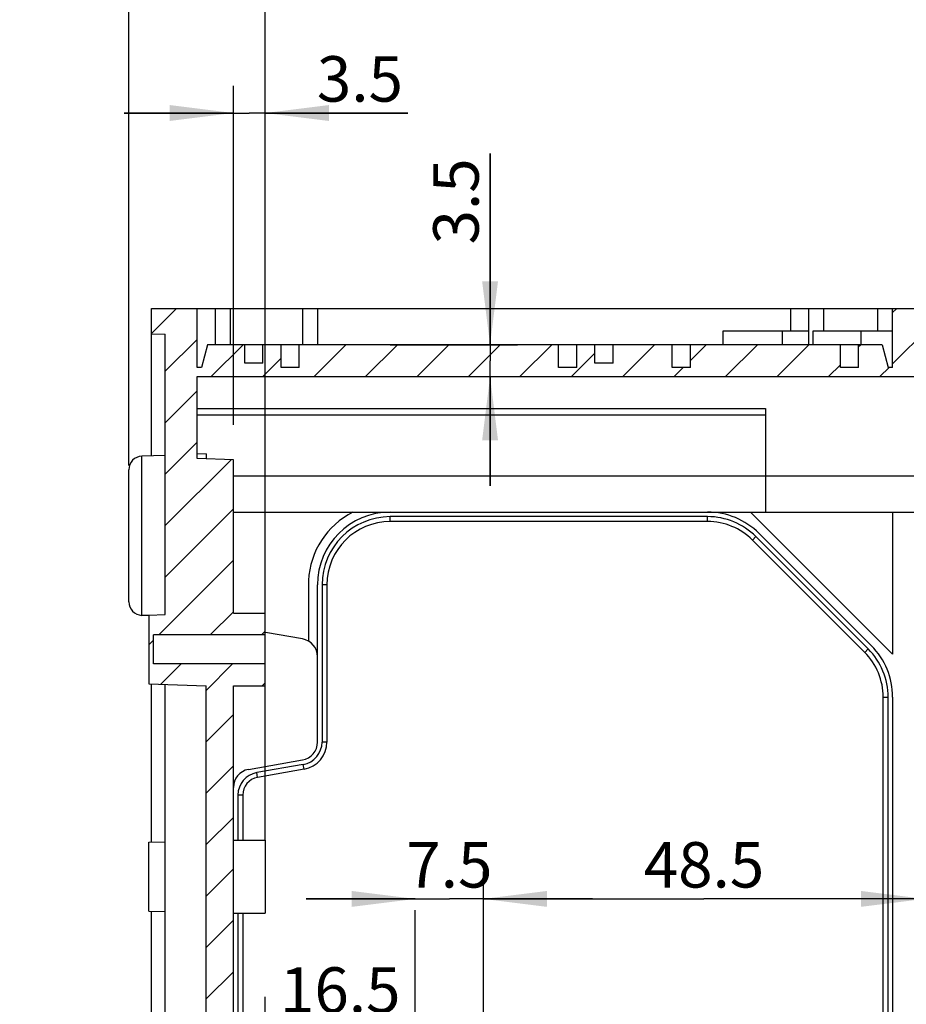
# Model space of a CAD drawing. Units: millimetres. Extents: x -3 to 844, y 0 to 594.
# Drawn here: x 325 to 374, y 412 to 466 of the extents above; entities that cross this region are included whole.
import ezdxf

# ---------------------------------------------------------------- set-up
doc = ezdxf.new("R2010")
doc.units = ezdxf.units.MM
doc.header["$LTSCALE"] = 46.255
doc.layers.get('0').update_dxf_attribs({"linetype": 'CONTINUOUS'})
for name, color, linetype in [('KASTEN_AK_2_DXF_CONTINUOUS_LINE', 7, 'CONTINUOUS'), ('KASTEN_AK_2_ENDSTK_DXF_HATCHING', 7, 'CONTINUOUS'), ('M-AKI-14-S_DXF_DIMENSION', 7, 'CONTINUOUS')]:
    doc.layers.add(name, color=color, linetype=linetype)
doc.styles.get("Standard").update_dxf_attribs({"font": 'txt', "width": 0.7})
doc.dimstyles.new('DIMSTYLE_10', dxfattribs={"dimtxt": 2.5, "dimasz": 3.5, "dimexe": 1.5, "dimexo": 0, "dimtad": 1, "dimdec": 3, "dimlfac": 2, "dimdsep": 46, "dimtxsty": 'STANDARD', "dimblk": '_FILLED', "dimblk1": '_FILLED', "dimblk2": '_FILLED', "dimcen": 0.09, "dimclrt": 5, "dimadec": 3, "dimazin": 2, "dimtp": 0.3, "dimtm": 0.3, "dimtfac": 1, "dimtdec": 3, "dimtofl": 0, "dimtmove": 0, "dimatfit": 3, "dimldrblk": '_FILLED', "dimfxl": 1, "dimtolj": 1, "dimarcsym": 0})
doc.dimstyles.new('DIMSTYLE_11', dxfattribs={"dimtxt": 2.5, "dimasz": 3.5, "dimexe": 1.5, "dimexo": 0, "dimtad": 1, "dimdec": 0, "dimlfac": 2, "dimdsep": 46, "dimtxsty": 'STANDARD', "dimblk": '_FILLED', "dimblk1": '_FILLED', "dimblk2": '_FILLED', "dimcen": 0.09, "dimclrt": 5, "dimadec": 3, "dimazin": 2, "dimtp": 0.3, "dimtm": 0.3, "dimtfac": 1, "dimtdec": 0, "dimtofl": 0, "dimtmove": 0, "dimatfit": 3, "dimldrblk": '_FILLED', "dimfxl": 1, "dimtolj": 1, "dimarcsym": 0})
doc.dimstyles.new('DIMSTYLE_3', dxfattribs={"dimtxt": 2.5, "dimasz": 3.5, "dimexe": 1.5, "dimexo": 0, "dimtad": 1, "dimdec": 3, "dimlfac": 2, "dimdsep": 46, "dimtxsty": 'STANDARD', "dimblk": '_FILLED', "dimblk1": '_FILLED', "dimblk2": '_FILLED', "dimcen": 0.09, "dimclrt": 5, "dimadec": 3, "dimazin": 2, "dimtp": 0.2, "dimtm": 0.2, "dimtfac": 1, "dimtdec": 3, "dimtofl": 0, "dimtmove": 0, "dimatfit": 3, "dimldrblk": '_FILLED', "dimfxl": 1, "dimtolj": 1, "dimarcsym": 0})
doc.dimstyles.new('DIMSTYLE_4', dxfattribs={"dimtxt": 2.5, "dimasz": 3.5, "dimexe": 1.5, "dimexo": 0, "dimtad": 1, "dimdec": 3, "dimlfac": 2, "dimdsep": 46, "dimtxsty": 'STANDARD', "dimblk": '_FILLED', "dimblk1": '_FILLED', "dimblk2": '_FILLED', "dimcen": 0.09, "dimclrt": 5, "dimadec": 3, "dimazin": 2, "dimtp": 0.1, "dimtm": 0.1, "dimtfac": 1, "dimtdec": 3, "dimtofl": 0, "dimtmove": 0, "dimatfit": 3, "dimldrblk": '_FILLED', "dimfxl": 1, "dimtolj": 1, "dimarcsym": 0})

# ---------------------------------------------------------------- blocks, each defined once
blk = doc.blocks.new('_FILLED')
at = {"color": 0, "linetype": 'BYBLOCK'}
blk.add_solid([(0, 0), (-1, 0.125), (-1, -0.125)], dxfattribs=at)
blk = doc.blocks.new('*D7')
at = {"layer": 'M-AKI-14-S_DXF_DIMENSION', "color": 2, "linetype": 'CONTINUOUS'}
for p, q in [((351.2385155251, 447.9668216012), (351.2385155251, 458.4885051384)), ((351.2385155251, 458.4885051384), (351.2385155251, 447.0918216012)), ((345.7498597026, 447.9668216012), (352.7385155251, 447.9668216012)), ((351.2385155251, 440.2168216012), (351.2385155251, 447.0918216012)), ((351.2385155251, 446.2168216012), (351.2385155251, 440.2168216012))]:
    blk.add_line(p, q, dxfattribs=at)
at = {"layer": 'M-AKI-14-S_DXF_DIMENSION', "color": 2, "linetype": 'CONTINUOUS', "xscale": 3.5, "yscale": 3.5, "zscale": 3.5}
for p, rotation in [((351.2385155251, 447.9668216012), 270), ((351.2385155251, 446.2168216012), 90)]:
    blk.add_blockref('_FILLED', p, dxfattribs=dict(at, rotation=rotation))
at = {"layer": 'M-AKI-14-S_DXF_DIMENSION', "color": 5, "linetype": 'CONTINUOUS', "insert": (348.1135155251, 453.4885051384), "char_height": 2.5, "width": 7.5, "attachment_point": 1, "rotation": 90, "line_spacing_factor": 0.9}
blk.add_mtext('3.5', dxfattribs=at)
blk = doc.blocks.new('*D8')
at = {"layer": 'M-AKI-14-S_DXF_DIMENSION', "color": 2, "linetype": 'CONTINUOUS'}
for p, q in [((331.3748597026, 441.3276295345), (331.3748597026, 468.2168216012)), ((338.8748597026, 443.0232285648), (338.8748597026, 468.2168216012)), ((331.3748597026, 466.7168216012), (325.3748597026, 466.7168216012)), ((325.3748597026, 466.7168216012), (335.1248597026, 466.7168216012)), ((344.8748597026, 466.7168216012), (335.1248597026, 466.7168216012)), ((338.8748597026, 466.7168216012), (344.8748597026, 466.7168216012))]:
    blk.add_line(p, q, dxfattribs=at)
at = {"layer": 'M-AKI-14-S_DXF_DIMENSION', "color": 2, "linetype": 'CONTINUOUS', "xscale": 3.5, "yscale": 3.5, "zscale": 3.5}
blk.add_blockref('_FILLED', (331.3748597026, 466.7168216012), dxfattribs=at)
at = {"layer": 'M-AKI-14-S_DXF_DIMENSION', "color": 2, "linetype": 'CONTINUOUS', "xscale": 3.5, "yscale": 3.5, "zscale": 3.5, "rotation": 180}
blk.add_blockref('_FILLED', (338.8748597026, 466.7168216012), dxfattribs=at)
at = {"layer": 'M-AKI-14-S_DXF_DIMENSION', "color": 5, "linetype": 'CONTINUOUS', "insert": (335.1248597026, 469.8418216012), "char_height": 2.5, "width": 4.8214285714, "attachment_point": 2, "line_spacing_factor": 0.9}
blk.add_mtext('15', dxfattribs=at)
blk = doc.blocks.new('*D9')
at = {"layer": 'M-AKI-14-S_DXF_DIMENSION', "color": 2, "linetype": 'CONTINUOUS'}
for p, q in [((337.1248597026, 443.5758582723), (337.1248597026, 462.2168216012)), ((338.8748597026, 431.9175385887), (338.8748597026, 462.2168216012)), ((337.1248597026, 460.7168216012), (331.1248597026, 460.7168216012)), ((331.1248597026, 460.7168216012), (337.9998597026, 460.7168216012)), ((346.7154973641, 460.7168216012), (337.9998597026, 460.7168216012)), ((338.8748597026, 460.7168216012), (346.7154973641, 460.7168216012))]:
    blk.add_line(p, q, dxfattribs=at)
at = {"layer": 'M-AKI-14-S_DXF_DIMENSION', "color": 2, "linetype": 'CONTINUOUS', "xscale": 3.5, "yscale": 3.5, "zscale": 3.5}
blk.add_blockref('_FILLED', (337.1248597026, 460.7168216012), dxfattribs=at)
at = {"layer": 'M-AKI-14-S_DXF_DIMENSION', "color": 2, "linetype": 'CONTINUOUS', "xscale": 3.5, "yscale": 3.5, "zscale": 3.5, "rotation": 180}
blk.add_blockref('_FILLED', (338.8748597026, 460.7168216012), dxfattribs=at)
at = {"layer": 'M-AKI-14-S_DXF_DIMENSION', "color": 5, "linetype": 'CONTINUOUS', "insert": (341.7154973641, 463.8418216012), "char_height": 2.5, "width": 7.5, "attachment_point": 1, "line_spacing_factor": 0.9}
blk.add_mtext('3.5', dxfattribs=at)
blk = doc.blocks.new('*D20')
at = {"layer": 'M-AKI-14-S_DXF_DIMENSION', "color": 2, "linetype": 'CONTINUOUS'}
for p, q in [((338.8748597026, 420.7168216012), (338.8748597026, 468.2168216012)), ((395.748921096, 448.0864243948), (395.748921096, 468.2168216012)), ((338.8748597026, 466.7168216012), (367.3118903993, 466.7168216012)), ((395.748921096, 466.7168216012), (367.3118903993, 466.7168216012))]:
    blk.add_line(p, q, dxfattribs=at)
at = {"layer": 'M-AKI-14-S_DXF_DIMENSION', "color": 2, "linetype": 'CONTINUOUS', "xscale": 3.5, "yscale": 3.5, "zscale": 3.5, "rotation": 180}
blk.add_blockref('_FILLED', (338.8748597026, 466.7168216012), dxfattribs=at)
at = {"layer": 'M-AKI-14-S_DXF_DIMENSION', "color": 2, "linetype": 'CONTINUOUS', "xscale": 3.5, "yscale": 3.5, "zscale": 3.5}
blk.add_blockref('_FILLED', (395.748921096, 466.7168216012), dxfattribs=at)
at = {"layer": 'M-AKI-14-S_DXF_DIMENSION', "color": 5, "linetype": 'CONTINUOUS', "insert": (367.3118903993, 469.8418216012), "char_height": 2.5, "width": 7.2321428571, "attachment_point": 2, "line_spacing_factor": 0.9}
blk.add_mtext('114', dxfattribs=at)
blk = doc.blocks.new('*D21')
at = {"layer": 'M-AKI-14-S_DXF_DIMENSION', "color": 2, "linetype": 'CONTINUOUS'}
for p, q in [((350.8748597026, 383.7168216012), (350.8748597026, 418.9937276278)), ((375.1248597026, 390.293205339), (375.1248597026, 418.9937276278)), ((350.8748597026, 417.4937276278), (362.9998597026, 417.4937276278)), ((375.1248597026, 417.4937276278), (362.9998597026, 417.4937276278))]:
    blk.add_line(p, q, dxfattribs=at)
at = {"layer": 'M-AKI-14-S_DXF_DIMENSION', "color": 2, "linetype": 'CONTINUOUS', "xscale": 3.5, "yscale": 3.5, "zscale": 3.5, "rotation": 180}
blk.add_blockref('_FILLED', (350.8748597026, 417.4937276278), dxfattribs=at)
at = {"layer": 'M-AKI-14-S_DXF_DIMENSION', "color": 2, "linetype": 'CONTINUOUS', "xscale": 3.5, "yscale": 3.5, "zscale": 3.5}
blk.add_blockref('_FILLED', (375.1248597026, 417.4937276278), dxfattribs=at)
at = {"layer": 'M-AKI-14-S_DXF_DIMENSION', "color": 5, "linetype": 'CONTINUOUS', "insert": (362.9998597026, 420.6187276278), "char_height": 2.5, "width": 10.7142857143, "attachment_point": 2, "line_spacing_factor": 0.9}
blk.add_mtext('48.5', dxfattribs=at)
blk = doc.blocks.new('*D22')
at = {"layer": 'M-AKI-14-S_DXF_DIMENSION', "color": 2, "linetype": 'CONTINUOUS'}
for p, q in [((347.1248597026, 417.4937276278), (341.1248597026, 417.4937276278)), ((341.1248597026, 417.4937276278), (348.9998597026, 417.4937276278)), ((356.8748597026, 417.4937276278), (348.9998597026, 417.4937276278)), ((350.8748597026, 417.4937276278), (356.8748597026, 417.4937276278)), ((347.1248597026, 381.4668216012), (347.1248597026, 416.8687276278)), ((350.8748597026, 383.7168216012), (350.8748597026, 416.8687276278))]:
    blk.add_line(p, q, dxfattribs=at)
at = {"layer": 'M-AKI-14-S_DXF_DIMENSION', "color": 2, "linetype": 'CONTINUOUS', "xscale": 3.5, "yscale": 3.5, "zscale": 3.5}
blk.add_blockref('_FILLED', (347.1248597026, 417.4937276278), dxfattribs=at)
at = {"layer": 'M-AKI-14-S_DXF_DIMENSION', "color": 2, "linetype": 'CONTINUOUS', "xscale": 3.5, "yscale": 3.5, "zscale": 3.5, "rotation": 180}
blk.add_blockref('_FILLED', (350.8748597026, 417.4937276278), dxfattribs=at)
at = {"layer": 'M-AKI-14-S_DXF_DIMENSION', "color": 5, "linetype": 'CONTINUOUS', "insert": (348.9998597026, 420.6187276278), "char_height": 2.5, "width": 7.7678571429, "attachment_point": 2, "line_spacing_factor": 0.9}
blk.add_mtext('7.5', dxfattribs=at)
blk = doc.blocks.new('*D23')
at = {"layer": 'M-AKI-14-S_DXF_DIMENSION', "color": 2, "linetype": 'CONTINUOUS'}
for p, q in [((338.8748597026, 407.94468489), (338.8748597026, 412.1079901552)), ((347.1248597026, 381.4668216012), (347.1248597026, 412.1079901552)), ((338.8748597026, 410.6079901552), (342.9998597026, 410.6079901552)), ((347.1248597026, 410.6079901552), (342.9998597026, 410.6079901552))]:
    blk.add_line(p, q, dxfattribs=at)
at = {"layer": 'M-AKI-14-S_DXF_DIMENSION', "color": 2, "linetype": 'CONTINUOUS', "xscale": 3.5, "yscale": 3.5, "zscale": 3.5, "rotation": 180}
blk.add_blockref('_FILLED', (338.8748597026, 410.6079901552), dxfattribs=at)
at = {"layer": 'M-AKI-14-S_DXF_DIMENSION', "color": 2, "linetype": 'CONTINUOUS', "xscale": 3.5, "yscale": 3.5, "zscale": 3.5}
blk.add_blockref('_FILLED', (347.1248597026, 410.6079901552), dxfattribs=at)
at = {"layer": 'M-AKI-14-S_DXF_DIMENSION', "color": 5, "linetype": 'CONTINUOUS', "insert": (342.9998597026, 413.7329901552), "char_height": 2.5, "width": 9.9107142857, "attachment_point": 2, "line_spacing_factor": 0.9}
blk.add_mtext('16.5', dxfattribs=at)
blk = doc.blocks.new('HATCHING_BL6', base_point=(355.4248597026, 412.4668216012))
at = {"layer": 'KASTEN_AK_2_ENDSTK_DXF_HATCHING', "linetype": 'CONTINUOUS'}
h = blk.add_hatch(dxfattribs=at)
h.set_pattern_fill('default__7', color=2, scale=2, angle=45, style=0, pattern_type=0)
h.set_pattern_definition([(45, (0, 0), (-1.4142135624, 1.4142135624), [])])
edge = h.paths.add_edge_path()
edge.add_line((378.3748597026, 446.2168216012), (378.3748597026, 447.7168216012))
edge.add_line((335.1248597026, 446.2168216012), (378.3748597026, 446.2168216012))
edge.add_line((335.1248597026, 441.7168216012), (335.1248597026, 446.2168216012))
edge.add_line((337.1248597026, 441.6469800623), (335.1248597026, 441.7168216012))
edge.add_line((337.1248597026, 433.2168216012), (337.1248597026, 441.6469800623))
edge.add_line((337.1248597026, 433.2168216012), (338.8748597026, 433.2168216012))
edge.add_line((338.8748597026, 432.0168216012), (338.8748597026, 433.2168216012))
edge.add_line((338.8748597026, 432.0168216012), (332.7248597026, 432.0168216012))
edge.add_line((332.7248597026, 430.4168216012), (332.7248597026, 432.0168216012))
edge.add_line((338.8748597026, 430.4168216012), (332.7248597026, 430.4168216012))
edge.add_line((338.8748597026, 429.2168216012), (338.8748597026, 430.4168216012))
edge.add_line((337.1248597026, 429.2168216012), (338.8748597026, 429.2168216012))
edge.add_line((337.1248597026, 383.2168216012), (337.1248597026, 429.2168216012))
edge.add_line((337.1248597026, 383.2168216012), (338.8748597026, 383.2168216012))
edge.add_line((338.8748597026, 382.0168216012), (338.8748597026, 383.2168216012))
edge.add_line((338.8748597026, 382.0168216012), (332.7248597026, 382.0168216012))
edge.add_line((332.7248597026, 380.4168216012), (332.7248597026, 382.0168216012))
edge.add_line((338.8748597026, 380.4168216012), (332.7248597026, 380.4168216012))
edge.add_line((338.8748597026, 379.2168216012), (338.8748597026, 380.4168216012))
edge.add_line((337.1248597026, 379.2168216012), (338.8748597026, 379.2168216012))
edge.add_line((337.1248597026, 374.9668216012), (337.1248597026, 379.2168216012))
edge.add_line((336.1248597026, 374.9668216012), (337.1248597026, 374.9668216012))
edge.add_line((336.1248597026, 374.9668216012), (336.1248597026, 377.5418216012))
edge.add_line((336.1248597026, 377.5418216012), (334.6248597026, 377.5418216012))
edge.add_line((334.6248597026, 374.9668216012), (334.6248597026, 377.5418216012))
edge.add_line((333.3748597026, 374.9668216012), (334.6248597026, 374.9668216012))
edge.add_line((333.3748597026, 374.9668216012), (333.3748597026, 379.2953933326))
edge.add_line((332.4748597026, 379.3268220251), (333.3748597026, 379.2953933326))
edge.add_line((332.4748597026, 383.1068211773), (332.4748597026, 379.3268220251))
edge.add_line((332.4748597026, 383.1068211773), (333.3748597026, 383.1382498699))
edge.add_line((333.3748597026, 383.1382498699), (333.3748597026, 394.3882498699))
edge.add_line((335.6248597026, 394.4668216012), (333.3748597026, 394.3882498699))
edge.add_line((335.6248597026, 394.4668216012), (335.6248597026, 429.2168216012))
edge.add_line((332.4748597026, 429.3268220251), (335.6248597026, 429.2168216012))
edge.add_line((332.4748597026, 433.1068211773), (332.4748597026, 429.3268220251))
edge.add_line((332.4748597026, 433.1068211773), (333.3748597026, 433.1382498699))
edge.add_line((333.3748597026, 433.1382498699), (333.3748597026, 448.5454725631))
edge.add_line((332.6248597026, 448.5716631402), (333.3748597026, 448.5454725631))
edge.add_line((332.6248597026, 448.5716631402), (332.6248597026, 449.9668216012))
edge.add_line((332.6248597026, 449.9668216012), (335.1248597026, 449.9668216012))
edge.add_line((335.1248597026, 446.7168216012), (335.1248597026, 449.9668216012))
edge.add_line((335.3748617407, 446.7168216012), (335.1248597026, 446.7168216012))
edge.add_line((335.709792625, 447.9668216012), (335.3748617407, 446.7168216012))
edge.add_line((337.7498597026, 447.9668216012), (335.709792625, 447.9668216012))
edge.add_line((337.7498597026, 446.9668216012), (337.7498597026, 447.9668216012))
edge.add_line((338.7498597026, 446.9668216012), (337.7498597026, 446.9668216012))
edge.add_line((338.7498597026, 446.9668216012), (338.7498597026, 447.9668216012))
edge.add_line((339.7498597026, 447.9668216012), (338.7498597026, 447.9668216012))
edge.add_line((339.7498597026, 446.7168216012), (339.7498597026, 447.9668216012))
edge.add_line((340.7498597026, 446.7168216012), (339.7498597026, 446.7168216012))
edge.add_line((340.7498597026, 446.7168216012), (340.7498597026, 447.9668216012))
edge.add_line((354.9998597026, 447.9668216012), (340.7498597026, 447.9668216012))
edge.add_line((354.9998597026, 446.7168216012), (354.9998597026, 447.9668216012))
edge.add_line((355.9998597026, 446.7168216012), (354.9998597026, 446.7168216012))
edge.add_line((355.9998597026, 446.7168216012), (355.9998597026, 447.9668216012))
edge.add_line((356.9998597026, 447.9668216012), (355.9998597026, 447.9668216012))
edge.add_line((356.9998597026, 446.9668216012), (356.9998597026, 447.9668216012))
edge.add_line((357.9998597026, 446.9668216012), (356.9998597026, 446.9668216012))
edge.add_line((357.9998597026, 446.9668216012), (357.9998597026, 447.9668216012))
edge.add_line((361.2498597026, 447.9668216012), (357.9998597026, 447.9668216012))
edge.add_line((361.2498597026, 446.7168216012), (361.2498597026, 447.9668216012))
edge.add_line((362.2498597026, 446.7168216012), (361.2498597026, 446.7168216012))
edge.add_line((362.2498597026, 446.7168216012), (362.2498597026, 447.9668216012))
edge.add_line((370.4998597026, 447.9668216012), (362.2498597026, 447.9668216012))
edge.add_line((370.4998597026, 446.7168216012), (370.4998597026, 447.9668216012))
edge.add_line((371.4998597026, 446.7168216012), (370.4998597026, 446.7168216012))
edge.add_line((371.4998597026, 446.7168216012), (371.4998597026, 447.9668216012))
edge.add_line((372.7899232126, 447.9668216012), (371.4998597026, 447.9668216012))
edge.add_line((372.7899232126, 447.9668216012), (373.1248597026, 446.7168216012))
edge.add_line((373.3748597026, 446.7168216012), (373.1248597026, 446.7168216012))
edge.add_line((373.3748597026, 446.7168216012), (373.3748597026, 449.9668216012))
edge.add_line((373.3748597026, 449.9668216012), (377.8748597026, 449.9668216012))
edge.add_line((377.8748597026, 449.2168216012), (377.8748597026, 449.9668216012))
edge.add_line((375.8748597026, 449.2168216012), (377.8748597026, 449.2168216012))
edge.add_line((375.8748597026, 447.7168216012), (375.8748597026, 449.2168216012))
edge.add_line((375.8748597026, 447.7168216012), (378.3748597026, 447.7168216012))

msp = doc.modelspace()

# ---------------------------------------------------------------- linework, layer by layer
at = {"layer": 'KASTEN_AK_2_DXF_CONTINUOUS_LINE', "color": 7, "linetype": 'CONTINUOUS'}
for p, q in [((332.6248597026, 441.8620592928), (332.6248597026, 449.9668216012)), ((332.6248597026, 449.9668216012), (377.8748597026, 449.9668216012)), ((335.1248597026, 446.7168216012), (335.1248597026, 449.9668216012)), ((336.1248597026, 449.9668216012), (336.1248597026, 447.9668216012)), ((341.7498597026, 449.9668216012), (341.7498597026, 447.9668216012)), ((368.7498597026, 449.9668216012), (368.7498597026, 447.9668216012)), ((373.3748597026, 446.7168216012), (373.3748597026, 449.9668216012)), ((332.6248597026, 448.5716631402), (333.3748597026, 448.5454725631)), ((333.3748597026, 433.1382498699), (333.3748597026, 448.5454725631)), ((368.7498597026, 448.7168216012), (364.0282883952, 448.7168216012)), ((373.3748597026, 448.7168216012), (368.9838152594, 448.7168216012)), ((335.709792625, 447.9668216012), (335.3748617407, 446.7168216012)), ((372.7899232126, 447.9668216012), (335.709792625, 447.9668216012)), ((337.7498597026, 446.9668216012), (337.7498597026, 447.9668216012)), ((338.7498597026, 446.9668216012), (338.7498597026, 447.9668216012)), ((339.7498597026, 446.7168216012), (339.7498597026, 447.9668216012)), ((340.7498597026, 446.7168216012), (340.7498597026, 447.9668216012)), ((354.9998597026, 446.7168216012), (354.9998597026, 447.9668216012)), ((355.9998597026, 446.7168216012), (355.9998597026, 447.9668216012)), ((356.9998597026, 446.9668216012), (356.9998597026, 447.9668216012)), ((357.9998597026, 446.9668216012), (357.9998597026, 447.9668216012)), ((361.2498597026, 446.7168216012), (361.2498597026, 447.9668216012)), ((362.2498597026, 446.7168216012), (362.2498597026, 447.9668216012)), ((370.4998597026, 446.7168216012), (370.4998597026, 447.9668216012)), ((371.4998597026, 446.7168216012), (371.4998597026, 447.9668216012)), ((372.7899232126, 447.9668216012), (373.1248597026, 446.7168216012)), ((338.7498597026, 446.9668216012), (337.7498597026, 446.9668216012)), ((357.9998597026, 446.9668216012), (356.9998597026, 446.9668216012)), ((335.3748617407, 446.7168216012), (335.1248597026, 446.7168216012)), ((335.1248597026, 441.7168216012), (335.1248597026, 446.2168216012)), ((335.1248597026, 446.2168216012), (378.3748597026, 446.2168216012)), ((340.7498597026, 446.7168216012), (339.7498597026, 446.7168216012)), ((355.9998597026, 446.7168216012), (354.9998597026, 446.7168216012)), ((362.2498597026, 446.7168216012), (361.2498597026, 446.7168216012)), ((371.4998597026, 446.7168216012), (370.4998597026, 446.7168216012)), ((373.3748597026, 446.7168216012), (373.1248597026, 446.7168216012)), ((335.1248597026, 444.4668216012), (366.3748597026, 444.4668216012)), ((335.1248597026, 444.1168216012), (366.3748597026, 444.1168216012)), ((366.3748597026, 444.4668216012), (366.3748597026, 438.7745449002)), ((333.3748597026, 441.8882498699), (332.09868508, 441.8436848701)), ((335.6248597026, 441.9668216012), (335.1248597026, 441.9493612165)), ((335.6248597026, 441.9664297185), (335.6248597026, 441.6993612165)), ((337.1248597026, 441.6469800623), (335.1248597026, 441.7168216012)), ((337.1248597026, 433.2168216012), (337.1248597026, 441.6469800623)), ((331.3748597026, 433.8659487006), (331.3748597026, 441.0941417498)), ((331.3748597026, 433.8400632422), (331.3748597026, 441.0935799602)), ((337.1248597026, 438.7668216012), (374.8748597026, 438.7668216012)), ((373.3748597026, 430.9563216012), (365.5643597026, 438.7668216012)), ((373.3748597026, 438.7668216012), (373.3748597026, 430.9563216012)), ((363.2000588437, 438.5168216012), (345.7498597026, 438.5168216012)), ((363.2000588437, 438.2488724112), (345.7498597026, 438.2488724112)), ((366.0284325778, 437.595248726), (372.2032868273, 431.4203944765)), ((371.8370414427, 431.0542024825), (365.6622405838, 437.2290033414)), ((372.026510132, 431.2436711718), (365.8517092731, 437.4184720307)), ((341.2498597026, 434.9998216012), (341.2498597026, 431.6782350881)), ((341.7498597026, 426.1214335182), (341.7498597026, 434.7668216012)), ((341.9998597026, 434.7668216012), (341.9998597026, 426.121208426)), ((342.2678088926, 434.7668216012), (342.2678088926, 426.121208426)), ((337.1248597026, 433.2168216012), (338.8748597026, 433.2168216012)), ((338.8748597026, 429.2168216012), (338.8748597026, 433.2168216012)), ((332.473813385, 433.0768585634), (332.09868508, 433.0899583324)), ((332.4748597026, 433.1068211773), (333.3748597026, 433.1382498699)), ((332.4748597026, 433.1068211773), (332.4748597026, 429.3268220251)), ((340.9235078802, 431.7970174373), (338.899045278, 432.1539848155)), ((332.7248597026, 430.4168216012), (332.7248597026, 432.0168216012)), ((338.8748597026, 432.0168216012), (332.7248597026, 432.0168216012)), ((338.8748597026, 430.4168216012), (332.7248597026, 430.4168216012)), ((332.4748597026, 429.3268220251), (335.6248597026, 429.2168216012)), ((332.6248597026, 420.6068211773), (332.6248597026, 429.3268220251)), ((333.3748597026, 383.1382498699), (333.3748597026, 429.2953933326)), ((335.6248597026, 394.4668216012), (335.6248597026, 429.2168216012)), ((337.1248597026, 383.2168216012), (337.1248597026, 429.2168216012)), ((337.1248597026, 429.2168216012), (338.8748597026, 429.2168216012)), ((372.8569105126, 396.3416224601), (372.8569105126, 428.5920207423)), ((373.1248597026, 396.3416224601), (373.1248597026, 428.5920207423)), ((373.3748597026, 428.5919673517), (373.3748597026, 396.3416758507)), ((337.9512115249, 424.6125297231), (340.9235078802, 425.1366257652)), ((340.9669199246, 424.8901987347), (338.4077994805, 424.4389567535)), ((341.0134488132, 424.626320295), (338.454328369, 424.1750783138)), ((337.3748597026, 423.2079470623), (337.3748597026, 420.7168216012)), ((337.6428088926, 423.2079470623), (337.6428088926, 420.7168216012)), ((332.4748597026, 420.6068211773), (333.3748597026, 420.6382498699)), ((332.4748597026, 416.8274730418), (332.4748597026, 420.6061701607)), ((337.1248597026, 420.7168216012), (338.8748597026, 420.7168216012)), ((338.8748597026, 420.7168216012), (338.8748597026, 416.7168216012)), ((332.4748597026, 416.8268220251), (333.3748597026, 416.7953933326)), ((332.6248597026, 408.1068211773), (332.6248597026, 416.8268220251)), ((337.1248597026, 416.7168216012), (338.8748597026, 416.7168216012)), ((337.3748597026, 416.7168216012), (337.3748597026, 408.2168216012)), ((337.6428088926, 416.7168216012), (337.6428088926, 408.2168216012))]:
    msp.add_line(p, q, dxfattribs=at)
at = {"layer": 'KASTEN_AK_2_DXF_CONTINUOUS_LINE', "color": 9, "linetype": 'CONTINUOUS'}
for p, q in [((336.9512115249, 449.9668216012), (336.9512115249, 447.9668216012)), ((340.9235078802, 449.9668216012), (340.9235078802, 447.9668216012)), ((367.7498597025, 449.9668216012), (367.7498597025, 448.7168216012)), ((369.5762115249, 449.9668216012), (369.5762115249, 448.7168216012)), ((372.5485078802, 449.9668216012), (372.5485078802, 448.7168216012)), ((364.0282883952, 448.7168216012), (364.0282883952, 447.9668216012)), ((367.3048965723, 448.7168216012), (367.3048965723, 447.9668216012)), ((368.9838152594, 448.7168216012), (368.9838152594, 447.9668216012)), ((371.6201930259, 448.7168216012), (371.6201930259, 447.9668216012)), ((332.09868508, 433.0899583324), (332.09868508, 441.8436848701)), ((337.1248597026, 440.7668216012), (374.8748597026, 440.7668216012)), ((345.7498597026, 438.2488724112), (345.7498597026, 438.5168216012)), ((363.2000588437, 438.2488724112), (363.2000588437, 438.5168216012)), ((365.6622405838, 437.2290033414), (365.8517092731, 437.4184720307)), ((342.2678088926, 434.7668216012), (341.9998597026, 434.7668216012)), ((371.8370414427, 431.0542024825), (372.026510132, 431.2436711718)), ((372.8569105126, 428.5920207423), (373.1248597026, 428.5920207423)), ((342.2678088926, 426.121208426), (341.9998597026, 426.121208426)), ((341.0134488132, 424.626320295), (340.9669199246, 424.8901987347)), ((338.454328369, 424.1750783138), (338.4077994805, 424.4389567535)), ((337.6428088926, 423.2079470623), (337.3748597026, 423.2079470623))]:
    msp.add_line(p, q, dxfattribs=at)
at = {"layer": 'KASTEN_AK_2_DXF_CONTINUOUS_LINE', "color": 7, "linetype": 'CONTINUOUS'}
for centre, radius, start, end in [((332.1248597026, 441.0941417498), 0.75, 92, 180), ((345.7436555117, 434.7636030041), 4.5, 117.1764555373, 176.9909884309), ((345.7498597026, 434.7668216012), 4, 90, 180), ((363.2000054531, 434.7668216012), 4, 45, 90), ((345.7498597026, 434.7668216012), 3.75, 90, 180), ((345.7498597026, 434.7668216012), 3.48205081, 90, 180), ((363.2000588437, 434.7668216012), 3.75, 45, 90), ((363.2000588437, 434.7668216012), 3.48205081, 45, 90), ((332.1248597026, 433.8395014527), 0.75, 180, 268), ((340.7498597025, 430.8122096843), 1, 5e-10, 79.9999999999), ((369.3748597026, 428.5920207423), 3.48205081, 0, 45), ((369.3748597026, 428.5920207423), 3.75, 0, 45), ((369.3748597025, 428.5919673517), 4, 0, 45), ((340.7498597026, 426.1214335182), 1, 280, 360), ((340.7498597026, 426.121208426), 1.25, 280, 360), ((340.7498597026, 426.121208426), 1.51794919, 280, 360), ((338.1248597026, 423.6277219701), 1, 100, 180), ((338.6248597026, 423.2079470623), 1.25, 100, 180), ((338.6248597026, 423.2079470623), 0.98205081, 100, 180)]:
    msp.add_arc(centre, radius, start, end, dxfattribs=at)

# ---------------------------------------------------------------- block references
msp.add_blockref('HATCHING_BL6', (355.4248597026, 412.4668216012))

# ---------------------------------------------------------------- dimensions: what is measured, and where the dimension line sits
at = {"layer": 'M-AKI-14-S_DXF_DIMENSION', "color": 2, "linetype": 'CONTINUOUS'}
for base, p1, p2, dimstyle, picture, middle in [((338.8748597026, 466.7168216012), (331.3748597026, 441.3276295345), (338.8748597026, 443.0232285648), 'DIMSTYLE_3', '*D8', (334.7677136536, 466.7168216012)), ((395.748921096, 466.7168216012), (338.8748597026, 420.7168216012), (395.748921096, 448.0864243948), 'DIMSTYLE_11', '*D20', (366.9547378082, 466.7168216012)), ((338.8748597026, 460.7168216012), (337.1248597026, 443.5758582723), (338.8748597026, 431.9175385887), 'DIMSTYLE_4', '*D9', (343.8583441315, 460.7168216012)), ((350.8748597026, 417.4937276278), (347.1248597026, 381.4668216012), (350.8748597026, 383.7168216012), 'DIMSTYLE_3', '*D22', (348.6427122345, 417.4937276278)), ((375.1248597026, 417.4937276278), (350.8748597026, 383.7168216012), (375.1248597026, 390.293205339), 'DIMSTYLE_10', '*D21', (362.6427135773, 417.4937276278))]:
    dim = msp.add_linear_dim(base=base, p1=p1, p2=p2, dimstyle=dimstyle, dxfattribs=at)
    dim.commit()
    dim.dimension.update_dxf_attribs({"geometry": picture, "text_midpoint": middle, "dimtype": 160})
for base, p1, p2, angle, dimstyle, picture, middle in [((351.2385155251, 447.9668216012), (335.1248597026, 446.2168216012), (345.7498597026, 447.9668216012), 90, 'DIMSTYLE_4', '*D7', (351.2385155251, 455.6313591049)), ((338.8748597026, 410.6079901552), (347.1248597026, 381.4668216012), (338.8748597026, 407.94468489), 180, 'DIMSTYLE_3', '*D23', (342.6427208252, 410.6079901552))]:
    dim = msp.add_linear_dim(base=base, p1=p1, p2=p2, angle=angle, dimstyle=dimstyle, dxfattribs=at)
    dim.commit()
    dim.dimension.update_dxf_attribs({"geometry": picture, "text_midpoint": middle, "dimtype": 160})

doc.saveas('drawing.dxf')
